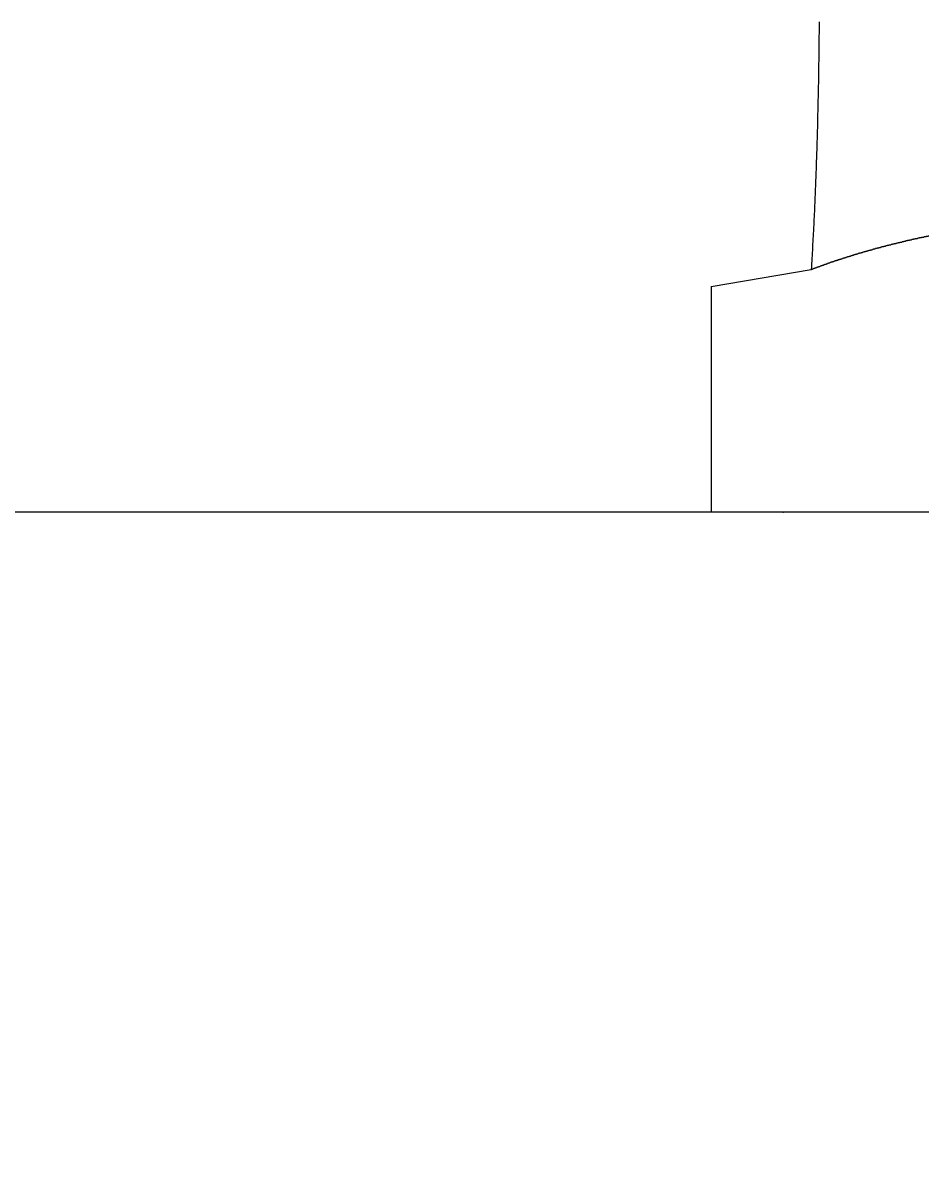
# Model space of a CAD drawing. Extents: x -6059 to -2136, y 48 to 2786.
# Drawn here: x -5355 to -5335, y 1673 to 1698 of the extents above; entities that cross this region are included whole.
import ezdxf

# ---------------------------------------------------------------- set-up
doc = ezdxf.new("R2010")
doc.units = 0
doc.header["$LTSCALE"] = 3
doc.linetypes.add('VERDECKT', pattern=[0.25, 0.125, -0.125])
doc.layers.add('LAYER01', color=7, linetype='CONTINUOUS')
doc.dimstyles.get("Standard").update_dxf_attribs({"dimtxt": 0.18, "dimasz": 0.18, "dimexe": 0.18, "dimexo": 0.0625, "dimgap": 0.09, "dimtad": 0, "dimtih": 1, "dimtoh": 1, "dimzin": 0, "dimcen": 0.09, "dimazin": 3, "dimtfac": 1, "dimtofl": 0, "dimtmove": 0, "dimatfit": 3})

# ---------------------------------------------------------------- blocks, each defined once
blk = doc.blocks.new('*D13')
at = {"layer": 'LAYER01', "color": 7}
for p, q in [((-5337.831903, 1671.473548), (-5337.831903, 1518.703086)), ((-3538.106018, 1671.473548), (-3538.106018, 1518.703086)), ((-5337.831903, 1538.703086), (-3538.106018, 1538.703086))]:
    blk.add_line(p, q, dxfattribs=at)
for p in [(-5337.831903, 1687.473548), (-3538.106018, 1687.473548), (-3538.106018, 1538.703086)]:
    blk.add_point(p, dxfattribs=at)
for points in [[(-5305.831903, 1533.369966), (-5337.831903, 1538.703086), (-5305.831903, 1544.036206)], [(-3570.106018, 1533.369966), (-3538.106018, 1538.703086), (-3570.106018, 1544.036206)]]:
    blk.add_solid(points, dxfattribs=at)
at = {"layer": 'LAYER01', "color": 7, "linetype": 'VERDECKT'}
blk.add_text('1800', height=40, dxfattribs=at).set_placement((-4481.034061, 1558.703086))

msp = doc.modelspace()

# ---------------------------------------------------------------- linework, layer by layer
at = {"layer": 'LAYER01', "color": 8, "linetype": 'CONTINUOUS'}
for q in [(-5337.208005, 1692.853265), (-5339.422623, 1687.473548)]:
    msp.add_line((-5339.422623, 1692.473548), q, dxfattribs=at)
at = {"layer": 'LAYER01', "color": 7, "linetype": 'CONTINUOUS'}
msp.add_line((-5339.422623, 1687.473548), (-5555.595621, 1687.473548), dxfattribs=at)
for points in [[(-5337.032682, 1698.340813), (-5337.033682, 1698.280813), (-5337.033682, 1698.220813), (-5337.034682, 1698.150813), (-5337.034682, 1698.090813), (-5337.035682, 1698.030813), (-5337.035682, 1697.970813), (-5337.036682, 1697.910813), (-5337.037682, 1697.850813), (-5337.037682, 1697.780813), (-5337.038682, 1697.720813), (-5337.039682, 1697.660813), (-5337.040682, 1697.600813), (-5337.041682, 1697.540813), (-5337.041682, 1697.480813), (-5337.042682, 1697.410813), (-5337.043682, 1697.350813), (-5337.044682, 1697.290813), (-5337.045682, 1697.230813), (-5337.046682, 1697.170813), (-5337.047682, 1697.110813), (-5337.048682, 1697.040813), (-5337.049682, 1696.980813), (-5337.051682, 1696.920813), (-5337.052682, 1696.860813), (-5337.053682, 1696.800813), (-5337.054682, 1696.740813), (-5337.055682, 1696.670813), (-5337.057682, 1696.610813), (-5337.058682, 1696.550813), (-5337.059682, 1696.490813), (-5337.061682, 1696.430813), (-5337.062682, 1696.360813), (-5337.064682, 1696.300813), (-5337.065682, 1696.240813), (-5337.067682, 1696.180813), (-5337.068682, 1696.120813), (-5337.070682, 1696.060813), (-5337.071682, 1695.990813), (-5337.073682, 1695.930813), (-5337.075682, 1695.870813), (-5337.076682, 1695.810813), (-5337.078682, 1695.750813), (-5337.080682, 1695.690813), (-5337.082682, 1695.620813), (-5337.084682, 1695.560813), (-5337.086682, 1695.500813), (-5337.087682, 1695.440813), (-5337.089682, 1695.380813), (-5337.091682, 1695.320813), (-5337.094682, 1695.250813), (-5337.096682, 1695.190813), (-5337.098682, 1695.130813), (-5337.100682, 1695.070813), (-5337.102682, 1695.010813), (-5337.104682, 1694.950813), (-5337.107682, 1694.890813), (-5337.109682, 1694.820813), (-5337.111682, 1694.760813), (-5337.114682, 1694.700813), (-5337.116682, 1694.640813), (-5337.119682, 1694.580813), (-5337.121682, 1694.520813), (-5337.124682, 1694.450813), (-5337.126682, 1694.390813), (-5337.129682, 1694.330813), (-5337.132682, 1694.270813), (-5337.135682, 1694.210813), (-5337.137682, 1694.150813), (-5337.140682, 1694.080813), (-5337.143682, 1694.020813), (-5337.146682, 1693.960813), (-5337.149682, 1693.900813), (-5337.152682, 1693.840813), (-5337.155682, 1693.780813), (-5337.158682, 1693.710813), (-5337.162682, 1693.650813), (-5337.165682, 1693.590813), (-5337.168682, 1693.530813), (-5337.171682, 1693.470813), (-5337.175682, 1693.410813), (-5337.178682, 1693.340813), (-5337.182682, 1693.280813), (-5337.185682, 1693.220813), (-5337.189682, 1693.160813), (-5337.192682, 1693.100813), (-5337.196682, 1693.040813), (-5337.200682, 1692.980813), (-5337.203682, 1692.910813), (-5337.207682, 1692.850813)], [(-5334.599682, 1687.470813), (-5334.609682, 1687.470813), (-5334.620682, 1687.470813), (-5334.630682, 1687.470813), (-5334.640682, 1687.470813), (-5334.651682, 1687.470813), (-5334.661682, 1687.470813), (-5334.672682, 1687.470813), (-5334.682682, 1687.470813), (-5334.693682, 1687.470813), (-5334.703682, 1687.470813), (-5334.714682, 1687.470813), (-5334.724682, 1687.470813), (-5334.734682, 1687.470813), (-5334.745682, 1687.470813), (-5334.755682, 1687.470813), (-5334.766682, 1687.470813), (-5334.776682, 1687.470813), (-5334.787682, 1687.470813), (-5334.797682, 1687.470813), (-5334.808682, 1687.470813), (-5334.818682, 1687.470813), (-5334.828682, 1687.470813), (-5334.839682, 1687.470813), (-5334.849682, 1687.470813), (-5334.860682, 1687.470813), (-5334.870682, 1687.470813), (-5334.881682, 1687.470813), (-5334.891682, 1687.470813), (-5334.902682, 1687.470813), (-5334.912682, 1687.470813), (-5334.922682, 1687.470813), (-5334.933682, 1687.470813), (-5334.943682, 1687.470813), (-5334.954682, 1687.470813), (-5334.964682, 1687.470813), (-5334.975682, 1687.470813), (-5334.985682, 1687.470813), (-5334.995682, 1687.470813), (-5335.006682, 1687.470813), (-5335.016682, 1687.470813), (-5335.027682, 1687.470813), (-5335.037682, 1687.470813), (-5335.048682, 1687.470813), (-5335.058682, 1687.470813), (-5335.069682, 1687.470813), (-5335.079682, 1687.470813), (-5335.089682, 1687.470813), (-5335.100682, 1687.470813), (-5335.110682, 1687.470813), (-5335.121682, 1687.470813), (-5335.131682, 1687.470813), (-5335.142682, 1687.470813), (-5335.152682, 1687.470813), (-5335.162682, 1687.470813), (-5335.173682, 1687.470813), (-5335.183682, 1687.470813), (-5335.194682, 1687.470813), (-5335.204682, 1687.470813), (-5335.215682, 1687.470813), (-5335.225682, 1687.470813), (-5335.235682, 1687.470813), (-5335.246682, 1687.470813), (-5335.256682, 1687.470813), (-5335.267682, 1687.470813), (-5335.277682, 1687.470813), (-5335.288682, 1687.470813), (-5335.298682, 1687.470813), (-5335.308682, 1687.470813), (-5335.319682, 1687.470813), (-5335.329682, 1687.470813), (-5335.340682, 1687.470813), (-5335.350682, 1687.470813), (-5335.360682, 1687.470813), (-5335.371682, 1687.470813), (-5335.381682, 1687.470813), (-5335.392682, 1687.470813), (-5335.402682, 1687.470813), (-5335.413682, 1687.470813), (-5335.423682, 1687.470813), (-5335.433682, 1687.470813), (-5335.444682, 1687.470813), (-5335.454682, 1687.470813), (-5335.465682, 1687.470813), (-5335.475682, 1687.470813), (-5335.485682, 1687.470813), (-5335.496682, 1687.470813), (-5335.506682, 1687.470813), (-5335.517682, 1687.470813), (-5335.527682, 1687.470813), (-5335.537682, 1687.470813), (-5335.548682, 1687.470813), (-5335.558682, 1687.470813), (-5335.569682, 1687.470813), (-5335.579682, 1687.470813), (-5335.589682, 1687.470813), (-5335.600682, 1687.470813), (-5335.610682, 1687.470813), (-5335.621682, 1687.470813), (-5335.631682, 1687.470813), (-5335.641682, 1687.470813), (-5335.652682, 1687.470813), (-5335.662682, 1687.470813), (-5335.673682, 1687.470813), (-5335.683682, 1687.470813), (-5335.693682, 1687.470813), (-5335.704682, 1687.470813), (-5335.714682, 1687.470813), (-5335.725682, 1687.470813), (-5335.735682, 1687.470813), (-5335.745682, 1687.470813), (-5335.756682, 1687.470813), (-5335.766682, 1687.470813), (-5335.776682, 1687.470813), (-5335.787682, 1687.470813), (-5335.797682, 1687.470813), (-5335.808682, 1687.470813), (-5335.818682, 1687.470813), (-5335.828682, 1687.470813), (-5335.839682, 1687.470813), (-5335.849682, 1687.470813), (-5335.859682, 1687.470813), (-5335.870682, 1687.470813), (-5335.880682, 1687.470813), (-5335.891682, 1687.470813), (-5335.901682, 1687.470813), (-5335.911682, 1687.470813), (-5335.922682, 1687.470813), (-5335.932682, 1687.470813), (-5335.942682, 1687.470813), (-5335.953682, 1687.470813), (-5335.963682, 1687.470813), (-5335.973682, 1687.470813), (-5335.984682, 1687.470813), (-5335.994682, 1687.470813), (-5336.004682, 1687.470813), (-5336.015682, 1687.470813), (-5336.025682, 1687.470813), (-5336.035682, 1687.470813), (-5336.046682, 1687.470813), (-5336.056682, 1687.470813), (-5336.066682, 1687.470813), (-5336.077682, 1687.470813), (-5336.087682, 1687.470813), (-5336.098682, 1687.470813), (-5336.108682, 1687.470813), (-5336.118682, 1687.470813), (-5336.129682, 1687.470813), (-5336.139682, 1687.470813), (-5336.149682, 1687.470813), (-5336.159682, 1687.470813), (-5336.170682, 1687.470813), (-5336.180682, 1687.470813), (-5336.190682, 1687.470813), (-5336.201682, 1687.470813), (-5336.211682, 1687.470813), (-5336.221682, 1687.470813), (-5336.232682, 1687.470813), (-5336.242682, 1687.470813), (-5336.252682, 1687.470813), (-5336.263682, 1687.470813), (-5336.273682, 1687.470813), (-5336.283682, 1687.470813), (-5336.294682, 1687.470813), (-5336.304682, 1687.470813), (-5336.314682, 1687.470813), (-5336.325682, 1687.470813), (-5336.335682, 1687.470813), (-5336.345682, 1687.470813), (-5336.355682, 1687.470813), (-5336.366682, 1687.470813), (-5336.376682, 1687.470813), (-5336.386682, 1687.470813), (-5336.397682, 1687.470813), (-5336.407682, 1687.470813), (-5336.417682, 1687.470813), (-5336.427682, 1687.470813), (-5336.438682, 1687.470813), (-5336.448682, 1687.470813), (-5336.458682, 1687.470813), (-5336.469682, 1687.470813), (-5336.479682, 1687.470813), (-5336.489682, 1687.470813), (-5336.499682, 1687.470813), (-5336.510682, 1687.470813), (-5336.520682, 1687.470813), (-5336.530682, 1687.470813), (-5336.540682, 1687.470813), (-5336.551682, 1687.470813), (-5336.561682, 1687.470813), (-5336.571682, 1687.470813), (-5336.581682, 1687.470813), (-5336.592682, 1687.470813), (-5336.602682, 1687.470813), (-5336.612682, 1687.470813), (-5336.623682, 1687.470813), (-5336.633682, 1687.470813), (-5336.643682, 1687.470813), (-5336.653682, 1687.470813), (-5336.663682, 1687.470813), (-5336.674682, 1687.470813), (-5336.684682, 1687.470813), (-5336.694682, 1687.470813), (-5336.704682, 1687.470813), (-5336.715682, 1687.470813), (-5336.725682, 1687.470813), (-5336.735682, 1687.470813), (-5336.745682, 1687.470813), (-5336.756682, 1687.470813), (-5336.766682, 1687.470813), (-5336.776682, 1687.470813), (-5336.786682, 1687.470813), (-5336.796682, 1687.470813), (-5336.807682, 1687.470813), (-5336.817682, 1687.470813), (-5336.827682, 1687.470813), (-5336.837682, 1687.470813), (-5336.847682, 1687.470813), (-5336.858682, 1687.470813), (-5336.868682, 1687.470813), (-5336.878682, 1687.470813), (-5336.888682, 1687.470813), (-5336.898682, 1687.470813), (-5336.909682, 1687.470813), (-5336.919682, 1687.470813), (-5336.929682, 1687.470813), (-5336.939682, 1687.470813), (-5336.949682, 1687.470813), (-5336.960682, 1687.470813), (-5336.970682, 1687.470813), (-5336.980682, 1687.470813), (-5336.990682, 1687.470813), (-5337.000682, 1687.470813), (-5337.010682, 1687.470813), (-5337.021682, 1687.470813), (-5337.031682, 1687.470813), (-5337.041682, 1687.470813), (-5337.051682, 1687.470813), (-5337.061682, 1687.470813), (-5337.071682, 1687.470813), (-5337.082682, 1687.470813), (-5337.092682, 1687.470813), (-5337.102682, 1687.470813), (-5337.112682, 1687.470813), (-5337.122682, 1687.470813), (-5337.132682, 1687.470813), (-5337.142682, 1687.470813), (-5337.153682, 1687.470813), (-5337.163682, 1687.470813), (-5337.173682, 1687.470813), (-5337.183682, 1687.470813), (-5337.193682, 1687.470813), (-5337.203682, 1687.470813), (-5337.213682, 1687.470813), (-5337.223682, 1687.470813), (-5337.234682, 1687.470813), (-5337.244682, 1687.470813), (-5337.254682, 1687.470813), (-5337.264682, 1687.470813), (-5337.274682, 1687.470813), (-5337.284682, 1687.470813), (-5337.294682, 1687.470813), (-5337.304682, 1687.470813), (-5337.314682, 1687.470813), (-5337.325682, 1687.470813), (-5337.335682, 1687.470813), (-5337.345682, 1687.470813), (-5337.355682, 1687.470813), (-5337.365682, 1687.470813), (-5337.375682, 1687.470813), (-5337.385682, 1687.470813), (-5337.395682, 1687.470813), (-5337.405682, 1687.470813), (-5337.415682, 1687.470813), (-5337.425682, 1687.470813), (-5337.435682, 1687.470813), (-5337.445682, 1687.470813), (-5337.456682, 1687.470813), (-5337.466682, 1687.470813), (-5337.476682, 1687.470813), (-5337.486682, 1687.470813), (-5337.496682, 1687.470813), (-5337.506682, 1687.470813), (-5337.516682, 1687.470813), (-5337.526682, 1687.470813), (-5337.536682, 1687.470813), (-5337.546682, 1687.470813), (-5337.556682, 1687.470813), (-5337.566682, 1687.470813), (-5337.576682, 1687.470813), (-5337.586682, 1687.470813), (-5337.596682, 1687.470813), (-5337.606682, 1687.470813), (-5337.616682, 1687.470813), (-5337.626682, 1687.470813), (-5337.636682, 1687.470813), (-5337.646682, 1687.470813), (-5337.656682, 1687.470813), (-5337.666682, 1687.470813), (-5337.676682, 1687.470813), (-5337.686682, 1687.470813), (-5337.696682, 1687.470813), (-5337.706682, 1687.470813), (-5337.716682, 1687.470813), (-5337.726682, 1687.470813), (-5337.736682, 1687.470813), (-5337.746682, 1687.470813), (-5337.756682, 1687.470813), (-5337.766682, 1687.470813), (-5337.776682, 1687.470813), (-5337.786682, 1687.470813), (-5337.796682, 1687.470813), (-5337.806682, 1687.470813), (-5337.816682, 1687.470813), (-5337.826682, 1687.470813), (-5337.836682, 1687.470813), (-5337.846682, 1687.470813), (-5337.856682, 1687.470813), (-5337.866682, 1687.470813), (-5337.876682, 1687.470813), (-5337.885682, 1687.470813), (-5337.895682, 1687.470813), (-5337.905682, 1687.470813), (-5337.915682, 1687.470813), (-5337.925682, 1687.470813), (-5337.935682, 1687.470813), (-5337.945682, 1687.470813), (-5337.955682, 1687.470813), (-5337.965682, 1687.470813), (-5337.975682, 1687.470813), (-5337.985682, 1687.470813), (-5337.995682, 1687.470813), (-5338.005682, 1687.470813), (-5338.014682, 1687.470813), (-5338.024682, 1687.470813), (-5338.034682, 1687.470813), (-5338.044682, 1687.470813), (-5338.054682, 1687.470813), (-5338.064682, 1687.470813), (-5338.074682, 1687.470813), (-5338.084682, 1687.470813), (-5338.093682, 1687.470813), (-5338.103682, 1687.470813), (-5338.113682, 1687.470813), (-5338.123682, 1687.470813), (-5338.133682, 1687.470813), (-5338.143682, 1687.470813), (-5338.153682, 1687.470813), (-5338.163682, 1687.470813), (-5338.172682, 1687.470813), (-5338.182682, 1687.470813), (-5338.192682, 1687.470813), (-5338.202682, 1687.470813), (-5338.212682, 1687.470813), (-5338.222682, 1687.470813), (-5338.231682, 1687.470813), (-5338.241682, 1687.470813), (-5338.251682, 1687.470813), (-5338.261682, 1687.470813), (-5338.271682, 1687.470813), (-5338.281682, 1687.470813), (-5338.290682, 1687.470813), (-5338.300682, 1687.470813), (-5338.310682, 1687.470813), (-5338.320682, 1687.470813), (-5338.330682, 1687.470813), (-5338.339682, 1687.470813), (-5338.349682, 1687.470813), (-5338.359682, 1687.470813), (-5338.369682, 1687.470813), (-5338.378682, 1687.470813), (-5338.388682, 1687.470813), (-5338.398682, 1687.470813), (-5338.408682, 1687.470813), (-5338.418682, 1687.470813), (-5338.427682, 1687.470813), (-5338.437682, 1687.470813), (-5338.447682, 1687.470813), (-5338.457682, 1687.470813), (-5338.466682, 1687.470813), (-5338.476682, 1687.470813), (-5338.486682, 1687.470813), (-5338.496682, 1687.470813), (-5338.505682, 1687.470813), (-5338.515682, 1687.470813), (-5338.525682, 1687.470813), (-5338.535682, 1687.470813), (-5338.544682, 1687.470813), (-5338.554682, 1687.470813), (-5338.564682, 1687.470813), (-5338.573682, 1687.470813), (-5338.583682, 1687.470813), (-5338.593682, 1687.470813), (-5338.603682, 1687.470813), (-5338.612682, 1687.470813), (-5338.622682, 1687.470813), (-5338.632682, 1687.470813), (-5338.641682, 1687.470813), (-5338.651682, 1687.470813), (-5338.661682, 1687.470813), (-5338.670682, 1687.470813), (-5338.680682, 1687.470813), (-5338.690682, 1687.470813), (-5338.699682, 1687.470813), (-5338.709682, 1687.470813), (-5338.719682, 1687.470813), (-5338.728682, 1687.470813), (-5338.738682, 1687.470813), (-5338.747682, 1687.470813), (-5338.757682, 1687.470813), (-5338.767682, 1687.470813), (-5338.776682, 1687.470813), (-5338.786682, 1687.470813), (-5338.796682, 1687.470813), (-5338.805682, 1687.470813), (-5338.815682, 1687.470813), (-5338.824682, 1687.470813), (-5338.834682, 1687.470813), (-5338.844682, 1687.470813), (-5338.853682, 1687.470813), (-5338.863682, 1687.470813), (-5338.872682, 1687.470813), (-5338.882682, 1687.470813), (-5338.891682, 1687.470813), (-5338.901682, 1687.470813), (-5338.911682, 1687.470813), (-5338.920682, 1687.470813), (-5338.930682, 1687.470813), (-5338.939682, 1687.470813), (-5338.949682, 1687.470813), (-5338.958682, 1687.470813), (-5338.968682, 1687.470813), (-5338.977682, 1687.470813), (-5338.987682, 1687.470813), (-5338.996682, 1687.470813), (-5339.006682, 1687.470813), (-5339.015682, 1687.470813), (-5339.025682, 1687.470813), (-5339.034682, 1687.470813), (-5339.044682, 1687.470813), (-5339.053682, 1687.470813), (-5339.063682, 1687.470813), (-5339.072682, 1687.470813), (-5339.082682, 1687.470813), (-5339.091682, 1687.470813), (-5339.101682, 1687.470813), (-5339.110682, 1687.470813), (-5339.120682, 1687.470813), (-5339.129682, 1687.470813), (-5339.139682, 1687.470813), (-5339.148682, 1687.470813), (-5339.158682, 1687.470813), (-5339.167682, 1687.470813), (-5339.176682, 1687.470813), (-5339.186682, 1687.470813), (-5339.195682, 1687.470813), (-5339.205682, 1687.470813), (-5339.214682, 1687.470813), (-5339.224682, 1687.470813), (-5339.233682, 1687.470813), (-5339.243682, 1687.470813), (-5339.252682, 1687.470813), (-5339.262682, 1687.470813), (-5339.271682, 1687.470813), (-5339.280682, 1687.470813), (-5339.290682, 1687.470813), (-5339.299682, 1687.470813), (-5339.309682, 1687.470813), (-5339.318682, 1687.470813), (-5339.328682, 1687.470813), (-5339.337682, 1687.470813), (-5339.346682, 1687.470813), (-5339.356682, 1687.470813), (-5339.365682, 1687.470813), (-5339.375682, 1687.470813), (-5339.384682, 1687.470813), (-5339.394682, 1687.470813), (-5339.403682, 1687.470813), (-5339.413682, 1687.470813), (-5339.422682, 1687.470813)]]:
    msp.add_lwpolyline(points, dxfattribs=at)
at = {"layer": 'LAYER01', "color": 8, "linetype": 'CONTINUOUS'}
msp.add_lwpolyline([(-5337.207682, 1692.850813), (-5337.202682, 1692.850813), (-5337.196682, 1692.860813), (-5337.190682, 1692.860813), (-5337.184682, 1692.860813), (-5337.179682, 1692.860813), (-5337.173682, 1692.870813), (-5337.167682, 1692.870813), (-5337.161682, 1692.870813), (-5337.155682, 1692.870813), (-5337.150682, 1692.870813), (-5337.144682, 1692.880813), (-5337.138682, 1692.880813), (-5337.132682, 1692.880813), (-5337.127682, 1692.880813), (-5337.121682, 1692.890813), (-5337.115682, 1692.890813), (-5337.109682, 1692.890813), (-5337.104682, 1692.890813), (-5337.098682, 1692.890813), (-5337.092682, 1692.900813), (-5337.086682, 1692.900813), (-5337.080682, 1692.900813), (-5337.075682, 1692.900813), (-5337.069682, 1692.900813), (-5337.063682, 1692.910813), (-5337.057682, 1692.910813), (-5337.051682, 1692.910813), (-5337.046682, 1692.910813), (-5337.040682, 1692.920813), (-5337.034682, 1692.920813), (-5337.028682, 1692.920813), (-5337.022682, 1692.920813), (-5337.017682, 1692.920813), (-5337.011682, 1692.930813), (-5337.005682, 1692.930813), (-5336.999682, 1692.930813), (-5336.993682, 1692.930813), (-5336.988682, 1692.930813), (-5336.982682, 1692.940813), (-5336.976682, 1692.940813), (-5336.970682, 1692.940813), (-5336.964682, 1692.940813), (-5336.958682, 1692.950813), (-5336.953682, 1692.950813), (-5336.947682, 1692.950813), (-5336.941682, 1692.950813), (-5336.935682, 1692.950813), (-5336.929682, 1692.960813), (-5336.923682, 1692.960813), (-5336.917682, 1692.960813), (-5336.911682, 1692.960813), (-5336.906682, 1692.960813), (-5336.900682, 1692.970813), (-5336.894682, 1692.970813), (-5336.888682, 1692.970813), (-5336.882682, 1692.970813), (-5336.876682, 1692.970813), (-5336.870682, 1692.980813), (-5336.864682, 1692.980813), (-5336.858682, 1692.980813), (-5336.852682, 1692.980813), (-5336.847682, 1692.990813), (-5336.841682, 1692.990813), (-5336.835682, 1692.990813), (-5336.829682, 1692.990813), (-5336.823682, 1692.990813), (-5336.817682, 1693.000813), (-5336.811682, 1693.000813), (-5336.805682, 1693.000813), (-5336.799682, 1693.000813), (-5336.793682, 1693.000813), (-5336.787682, 1693.010813), (-5336.781682, 1693.010813), (-5336.775682, 1693.010813), (-5336.769682, 1693.010813), (-5336.763682, 1693.010813), (-5336.757682, 1693.020813), (-5336.751682, 1693.020813), (-5336.745682, 1693.020813), (-5336.739682, 1693.020813), (-5336.734682, 1693.020813), (-5336.728682, 1693.030813), (-5336.722682, 1693.030813), (-5336.716682, 1693.030813), (-5336.710682, 1693.030813), (-5336.704682, 1693.030813), (-5336.698682, 1693.040813), (-5336.692682, 1693.040813), (-5336.686682, 1693.040813), (-5336.680682, 1693.040813), (-5336.674682, 1693.040813), (-5336.668682, 1693.050813), (-5336.662682, 1693.050813), (-5336.656682, 1693.050813), (-5336.650682, 1693.050813), (-5336.644682, 1693.050813), (-5336.637682, 1693.060813), (-5336.631682, 1693.060813), (-5336.625682, 1693.060813), (-5336.619682, 1693.060813), (-5336.613682, 1693.060813), (-5336.607682, 1693.070813), (-5336.601682, 1693.070813), (-5336.595682, 1693.070813), (-5336.589682, 1693.070813), (-5336.583682, 1693.070813), (-5336.577682, 1693.080813), (-5336.571682, 1693.080813), (-5336.565682, 1693.080813), (-5336.559682, 1693.080813), (-5336.553682, 1693.080813), (-5336.547682, 1693.090813), (-5336.541682, 1693.090813), (-5336.535682, 1693.090813), (-5336.529682, 1693.090813), (-5336.523682, 1693.090813), (-5336.516682, 1693.100813), (-5336.510682, 1693.100813), (-5336.504682, 1693.100813), (-5336.498682, 1693.100813), (-5336.492682, 1693.100813), (-5336.486682, 1693.110813), (-5336.480682, 1693.110813), (-5336.474682, 1693.110813), (-5336.468682, 1693.110813), (-5336.462682, 1693.110813), (-5336.455682, 1693.120813), (-5336.449682, 1693.120813), (-5336.443682, 1693.120813), (-5336.437682, 1693.120813), (-5336.431682, 1693.120813), (-5336.425682, 1693.130813), (-5336.419682, 1693.130813), (-5336.413682, 1693.130813), (-5336.407682, 1693.130813), (-5336.400682, 1693.130813), (-5336.394682, 1693.140813), (-5336.388682, 1693.140813), (-5336.382682, 1693.140813), (-5336.376682, 1693.140813), (-5336.370682, 1693.140813), (-5336.364682, 1693.140813), (-5336.357682, 1693.150813), (-5336.351682, 1693.150813), (-5336.345682, 1693.150813), (-5336.339682, 1693.150813), (-5336.333682, 1693.150813), (-5336.327682, 1693.160813), (-5336.320682, 1693.160813), (-5336.314682, 1693.160813), (-5336.308682, 1693.160813), (-5336.302682, 1693.160813), (-5336.296682, 1693.170813), (-5336.289682, 1693.170813), (-5336.283682, 1693.170813), (-5336.277682, 1693.170813), (-5336.271682, 1693.170813), (-5336.265682, 1693.180813), (-5336.259682, 1693.180813), (-5336.252682, 1693.180813), (-5336.246682, 1693.180813), (-5336.240682, 1693.180813), (-5336.234682, 1693.180813), (-5336.227682, 1693.190813), (-5336.221682, 1693.190813), (-5336.215682, 1693.190813), (-5336.209682, 1693.190813), (-5336.203682, 1693.190813), (-5336.196682, 1693.200813), (-5336.190682, 1693.200813), (-5336.184682, 1693.200813), (-5336.178682, 1693.200813), (-5336.171682, 1693.200813), (-5336.165682, 1693.210813), (-5336.159682, 1693.210813), (-5336.153682, 1693.210813), (-5336.146682, 1693.210813), (-5336.140682, 1693.210813), (-5336.134682, 1693.210813), (-5336.128682, 1693.220813), (-5336.121682, 1693.220813), (-5336.115682, 1693.220813), (-5336.109682, 1693.220813), (-5336.103682, 1693.220813), (-5336.096682, 1693.230813), (-5336.090682, 1693.230813), (-5336.084682, 1693.230813), (-5336.078682, 1693.230813), (-5336.071682, 1693.230813), (-5336.065682, 1693.240813), (-5336.059682, 1693.240813), (-5336.052682, 1693.240813), (-5336.046682, 1693.240813), (-5336.040682, 1693.240813), (-5336.034682, 1693.240813), (-5336.027682, 1693.250813), (-5336.021682, 1693.250813), (-5336.015682, 1693.250813), (-5336.008682, 1693.250813), (-5336.002682, 1693.250813), (-5335.996682, 1693.260813), (-5335.989682, 1693.260813), (-5335.983682, 1693.260813), (-5335.977682, 1693.260813), (-5335.971682, 1693.260813), (-5335.964682, 1693.260813), (-5335.958682, 1693.270813), (-5335.952682, 1693.270813), (-5335.945682, 1693.270813), (-5335.939682, 1693.270813), (-5335.933682, 1693.270813), (-5335.926682, 1693.270813), (-5335.920682, 1693.280813), (-5335.914682, 1693.280813), (-5335.907682, 1693.280813), (-5335.901682, 1693.280813), (-5335.895682, 1693.280813), (-5335.888682, 1693.290813), (-5335.882682, 1693.290813), (-5335.875682, 1693.290813), (-5335.869682, 1693.290813), (-5335.863682, 1693.290813), (-5335.856682, 1693.290813), (-5335.850682, 1693.300813), (-5335.844682, 1693.300813), (-5335.837682, 1693.300813), (-5335.831682, 1693.300813), (-5335.825682, 1693.300813), (-5335.818682, 1693.310813), (-5335.812682, 1693.310813), (-5335.805682, 1693.310813), (-5335.799682, 1693.310813), (-5335.793682, 1693.310813), (-5335.786682, 1693.310813), (-5335.780682, 1693.320813), (-5335.773682, 1693.320813), (-5335.767682, 1693.320813), (-5335.761682, 1693.320813), (-5335.754682, 1693.320813), (-5335.748682, 1693.320813), (-5335.741682, 1693.330813), (-5335.735682, 1693.330813), (-5335.729682, 1693.330813), (-5335.722682, 1693.330813), (-5335.716682, 1693.330813), (-5335.709682, 1693.330813), (-5335.703682, 1693.340813), (-5335.697682, 1693.340813), (-5335.690682, 1693.340813), (-5335.684682, 1693.340813), (-5335.677682, 1693.340813), (-5335.671682, 1693.340813), (-5335.664682, 1693.350813), (-5335.658682, 1693.350813), (-5335.652682, 1693.350813), (-5335.645682, 1693.350813), (-5335.639682, 1693.350813), (-5335.632682, 1693.360813), (-5335.626682, 1693.360813), (-5335.619682, 1693.360813), (-5335.613682, 1693.360813), (-5335.607682, 1693.360813), (-5335.600682, 1693.360813), (-5335.594682, 1693.370813), (-5335.587682, 1693.370813), (-5335.581682, 1693.370813), (-5335.574682, 1693.370813), (-5335.568682, 1693.370813), (-5335.561682, 1693.370813), (-5335.555682, 1693.380813), (-5335.548682, 1693.380813), (-5335.542682, 1693.380813), (-5335.535682, 1693.380813), (-5335.529682, 1693.380813), (-5335.522682, 1693.380813), (-5335.516682, 1693.390813), (-5335.510682, 1693.390813), (-5335.503682, 1693.390813), (-5335.497682, 1693.390813), (-5335.490682, 1693.390813), (-5335.484682, 1693.390813), (-5335.477682, 1693.400813), (-5335.471682, 1693.400813), (-5335.464682, 1693.400813), (-5335.458682, 1693.400813), (-5335.451682, 1693.400813), (-5335.445682, 1693.400813), (-5335.438682, 1693.410813), (-5335.432682, 1693.410813), (-5335.425682, 1693.410813), (-5335.419682, 1693.410813), (-5335.412682, 1693.410813), (-5335.406682, 1693.410813), (-5335.399682, 1693.420813), (-5335.392682, 1693.420813), (-5335.386682, 1693.420813), (-5335.379682, 1693.420813), (-5335.373682, 1693.420813), (-5335.366682, 1693.420813), (-5335.360682, 1693.430813), (-5335.353682, 1693.430813), (-5335.347682, 1693.430813), (-5335.340682, 1693.430813), (-5335.334682, 1693.430813), (-5335.327682, 1693.430813), (-5335.321682, 1693.430813), (-5335.314682, 1693.440813), (-5335.308682, 1693.440813), (-5335.301682, 1693.440813), (-5335.295682, 1693.440813), (-5335.288682, 1693.440813), (-5335.281682, 1693.440813), (-5335.275682, 1693.450813), (-5335.268682, 1693.450813), (-5335.262682, 1693.450813), (-5335.255682, 1693.450813), (-5335.249682, 1693.450813), (-5335.242682, 1693.450813), (-5335.236682, 1693.460813), (-5335.229682, 1693.460813), (-5335.222682, 1693.460813), (-5335.216682, 1693.460813), (-5335.209682, 1693.460813), (-5335.203682, 1693.460813), (-5335.196682, 1693.460813), (-5335.190682, 1693.470813), (-5335.183682, 1693.470813), (-5335.176682, 1693.470813), (-5335.170682, 1693.470813), (-5335.163682, 1693.470813), (-5335.157682, 1693.470813), (-5335.150682, 1693.480813), (-5335.143682, 1693.480813), (-5335.137682, 1693.480813), (-5335.130682, 1693.480813), (-5335.124682, 1693.480813), (-5335.117682, 1693.480813), (-5335.111682, 1693.490813), (-5335.104682, 1693.490813), (-5335.097682, 1693.490813), (-5335.091682, 1693.490813), (-5335.084682, 1693.490813), (-5335.078682, 1693.490813), (-5335.071682, 1693.490813), (-5335.064682, 1693.500813), (-5335.058682, 1693.500813), (-5335.051682, 1693.500813), (-5335.045682, 1693.500813), (-5335.038682, 1693.500813), (-5335.031682, 1693.500813), (-5335.025682, 1693.510813), (-5335.018682, 1693.510813), (-5335.011682, 1693.510813), (-5335.005682, 1693.510813), (-5334.998682, 1693.510813), (-5334.992682, 1693.510813), (-5334.985682, 1693.510813), (-5334.978682, 1693.520813), (-5334.972682, 1693.520813), (-5334.965682, 1693.520813), (-5334.958682, 1693.520813), (-5334.952682, 1693.520813), (-5334.945682, 1693.520813), (-5334.939682, 1693.520813), (-5334.932682, 1693.530813), (-5334.925682, 1693.530813), (-5334.919682, 1693.530813), (-5334.912682, 1693.530813), (-5334.905682, 1693.530813), (-5334.899682, 1693.530813), (-5334.892682, 1693.540813), (-5334.885682, 1693.540813), (-5334.879682, 1693.540813), (-5334.872682, 1693.540813), (-5334.866682, 1693.540813), (-5334.859682, 1693.540813), (-5334.852682, 1693.540813), (-5334.846682, 1693.550813), (-5334.839682, 1693.550813), (-5334.832682, 1693.550813), (-5334.826682, 1693.550813), (-5334.819682, 1693.550813), (-5334.812682, 1693.550813), (-5334.806682, 1693.550813), (-5334.799682, 1693.560813), (-5334.792682, 1693.560813), (-5334.786682, 1693.560813), (-5334.779682, 1693.560813), (-5334.772682, 1693.560813), (-5334.766682, 1693.560813), (-5334.759682, 1693.560813), (-5334.752682, 1693.570813), (-5334.746682, 1693.570813), (-5334.739682, 1693.570813), (-5334.732682, 1693.570813), (-5334.726682, 1693.570813), (-5334.719682, 1693.570813), (-5334.712682, 1693.570813), (-5334.706682, 1693.580813), (-5334.699682, 1693.580813), (-5334.692682, 1693.580813), (-5334.686682, 1693.580813), (-5334.679682, 1693.580813), (-5334.672682, 1693.580813), (-5334.665682, 1693.580813), (-5334.659682, 1693.580813), (-5334.652682, 1693.590813), (-5334.645682, 1693.590813), (-5334.639682, 1693.590813), (-5334.632682, 1693.590813), (-5334.625682, 1693.590813), (-5334.619682, 1693.590813), (-5334.612682, 1693.590813), (-5334.605682, 1693.600813), (-5334.599682, 1693.600813)], dxfattribs=at)

# ---------------------------------------------------------------- dimensions: what is measured, and where the dimension line sits
at = {"layer": 'LAYER01', "color": 7}
dim = msp.add_linear_dim(base=(-3538.106018, 1538.703086), p1=(-5337.831903, 1687.473548), p2=(-3538.106018, 1687.473548), dimstyle='Standard', dxfattribs=at)
dim.commit()
dim.dimension.update_dxf_attribs({"geometry": '*D13', "text_midpoint": (-4435.456489, 1578.703086)})

doc.saveas('drawing.dxf')
